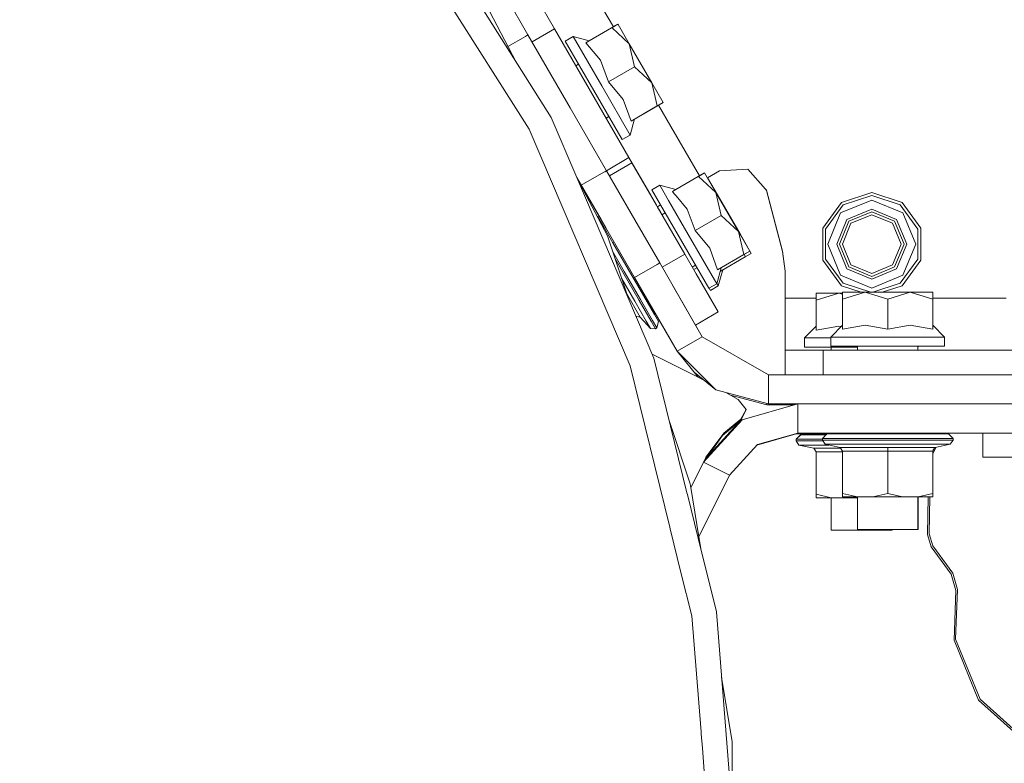
# Model space of a CAD drawing. Units: millimetres. Extents: x 645 to 10360, y -356 to 3654.
# Drawn here: x 7887 to 8210, y 752 to 995 of the extents above; entities that cross this region are included whole.
import ezdxf

# ---------------------------------------------------------------- set-up
doc = ezdxf.new("R2010")
doc.units = ezdxf.units.MM
doc.layers.add('1', color=7, linetype='Continuous', true_color=0xffffff)
doc.styles.add('blockfont', font='simplex.shx')
doc.dimstyles.get("Standard").update_dxf_attribs({"dimtxt": 0.18, "dimasz": 0.18, "dimexe": 0.18, "dimexo": 0.0625, "dimgap": 0.09, "dimtad": 0, "dimtih": 1, "dimtoh": 1, "dimdec": 4, "dimzin": 0, "dimdsep": 46, "dimtxsty": 'Standard', "dimcen": 0.09, "dimadec": 0, "dimazin": 0, "dimtfac": 1, "dimtdec": 4, "dimtofl": 0, "dimtmove": 0, "dimatfit": 3, "dimfxl": 1, "dimtolj": 1, "dimtzin": 0, "dimarcsym": 0})

# ---------------------------------------------------------------- blocks, each defined once
blk = doc.blocks.new('_U4')
at = {"layer": '1', "color": 18, "lineweight": 13}
for p, q in [((10150.066508, 1012.699939), (10150.066508, -317.94231)), ((844.75006, 984.14997), (844.75006, -317.94231)), ((844.75006, -315.94231), (5416.689534, -315.94231)), ((10150.066508, -315.94231), (5578.127034, -315.94231))]:
    blk.add_line(p, q, dxfattribs=at)
at = {"layer": '1', "color": 18, "lineweight": 70}
for points in [[(844.75006, -315.94231), (894.750011, -302.54485), (894.750109, -329.339769)], [(10150.066508, -315.94231), (10100.066557, -329.339769), (10100.066459, -302.54485)]]:
    blk.add_solid(points, dxfattribs=at)
at = {"layer": '1', "color": 18, "linetype": 'Continuous', "lineweight": 13, "insert": (5420.839534, -354.838143), "char_height": 50, "attachment_point": 7, "line_spacing_factor": 0.903614, "style": 'blockfont'}
blk.add_mtext('\\W1.1836;OAL', dxfattribs=at)

msp = doc.modelspace()

# ---------------------------------------------------------------- linework, layer by layer
at = {"layer": '1', "color": 18, "linetype": 'Continuous', "lineweight": 13}
for p, q in [((8012.467278, 1062.148549), (8053.840054, 990.489282)), ((8024.239911, 1058.68981), (8062.54424, 992.422856)), ((8062.54424, 992.422856), (8032.351865, 1044.656135)), ((8054.212941, 959.602751), (8009.125603, 1030.902483)), ((8081.806155, 993.069214), (8064.469708, 1023.061372)), ((8061.460389, 963.40654), (8027.170512, 1017.631776)), ((8040.023698, 1000.535704), (8049.99291, 981.540953)), ((8073.932065, 988.517798), (8083.304776, 993.935503)), ((8081.323994, 992.790498), (8083.304776, 993.935503)), ((8083.340126, 993.874347), (8083.304776, 993.935503)), ((8087.005509, 987.53313), (8083.340126, 993.874346)), ((8053.310277, 990.183431), (8053.839913, 990.4892)), ((8053.839978, 990.489238), (8053.840054, 990.489282)), ((8053.840054, 990.489282), (8067.676915, 966.523089)), ((8055.180968, 988.166746), (8062.544196, 992.422831)), ((8062.544207, 992.422837), (8062.54424, 992.422856)), ((8062.54424, 992.422856), (8075.540913, 969.938077)), ((8062.54424, 992.422856), (8094.760914, 936.687449)), ((8072.788609, 987.856723), (8081.323994, 992.790498)), ((8081.378237, 992.740305), (8081.323994, 992.790498)), ((8087.005509, 987.53313), (8081.378265, 992.740279)), ((8047.283197, 986.703881), (8052.969376, 989.986622)), ((8052.969505, 989.986697), (8052.976819, 989.990919)), ((8052.976915, 989.990975), (8053.310271, 990.183427)), ((8066.064252, 988.393225), (8068.661584, 989.894547)), ((8075.382127, 972.27297), (8066.064252, 988.393225)), ((8068.661584, 989.894547), (8077.979459, 973.774292)), ((8068.661584, 989.894547), (8073.932065, 988.517798)), ((8073.932065, 988.517798), (8072.788609, 987.856723)), ((8077.625645, 982.127644), (8072.788609, 987.856723)), ((8088.725461, 979.985751), (8087.005509, 987.53313)), ((8094.407452, 974.728383), (8087.005509, 987.53313)), ((8069.526575, 980.343294), (8070.419094, 980.859193)), ((8080.190076, 975.051917), (8077.625645, 982.127644)), ((8080.190076, 975.051917), (8088.725461, 979.985751)), ((8094.407452, 974.728383), (8088.725461, 979.985751)), ((8085.027112, 969.322838), (8080.190076, 975.051917)), ((8094.407452, 974.728383), (8096.126927, 967.181005)), ((8094.407452, 974.728383), (8098.108186, 968.32601)), ((8084.700478, 956.152715), (8075.382127, 972.27297)), ((8077.979459, 973.774292), (8087.29781, 957.654037)), ((8075.540913, 969.938077), (8086.929692, 950.235523)), ((8087.591542, 962.247171), (8085.027112, 969.322838)), ((8091.534064, 964.526125), (8098.108186, 968.32601)), ((8096.126927, 967.181005), (8098.108186, 968.32601)), ((8067.676915, 966.523089), (8079.54483, 945.966932)), ((8079.560651, 945.93922), (8067.676915, 966.523089)), ((8087.591542, 962.247171), (8096.126927, 967.181005)), ((8096.644583, 967.398681), (8096.609333, 967.459663)), ((8100.685014, 960.408725), (8096.644597, 967.398656)), ((8069.860352, 943.690996), (8061.460389, 963.40654)), ((8079.452838, 963.170687), (8080.345469, 963.68665)), ((8087.29781, 957.654037), (8088.734963, 962.908119)), ((8087.279214, 881.993867), (8054.212941, 959.602751)), ((8110.020734, 944.257867), (8100.685014, 960.408725)), ((8073.451845, 956.520308), (8079.544789, 945.966909)), ((8084.700478, 956.152715), (8087.29781, 957.654037)), ((8079.544836, 945.966936), (8086.929472, 950.235396)), ((8080.513812, 944.2883), (8087.899439, 948.557333)), ((8086.929495, 950.235409), (8086.929692, 950.235523)), ((8086.929692, 950.235523), (8087.899579, 948.557414)), ((8086.929692, 950.235523), (8094.175535, 937.700143)), ((8087.264497, 949.65624), (8093.329821, 939.163211)), ((8087.899465, 948.557348), (8087.899579, 948.557414)), ((8087.899579, 948.557414), (8095.898999, 934.718587)), ((8071.31193, 941.176799), (8078.720579, 945.454203)), ((8078.720615, 945.454223), (8079.031231, 945.633559)), ((8079.031235, 945.633561), (8079.03127, 945.633581)), ((8079.03127, 945.633581), (8079.560651, 945.93922)), ((8087.610139, 931.997098), (8079.560651, 945.93922)), ((8102.308644, 939.800002), (8111.681355, 945.217766)), ((8109.700574, 944.072701), (8111.681355, 945.217766)), ((8115.382088, 938.815393), (8111.681355, 945.217766)), ((8116.609467, 945.916034), (8112.612925, 943.606123)), ((8125.904931, 946.516313), (8116.609467, 945.916034)), ((8125.835947, 946.511858), (8131.629838, 939.881958)), ((8131.629838, 939.93745), (8125.904931, 946.516313)), ((8095.042599, 884.585775), (8069.860408, 943.690866)), ((8069.860697, 943.690188), (8071.311845, 941.17675)), ((8077.768931, 929.992748), (8069.860772, 943.690012)), ((8078.271227, 929.122747), (8069.860798, 943.68995)), ((8069.870094, 943.668132), (8079.8396, 924.67282)), ((8101.165189, 939.138927), (8109.700574, 944.072701)), ((8115.382088, 938.815393), (8109.700574, 944.072701)), ((8115.901364, 938.073255), (8112.680613, 943.645245)), ((8079.361333, 927.234627), (8071.311845, 941.17675)), ((8071.311883, 941.176772), (8071.311904, 941.176784)), ((8094.440831, 939.675488), (8097.038163, 941.176809)), ((8094.440831, 939.675488), (8097.261504, 934.795623)), ((8097.038163, 941.176809), (8099.885909, 936.250089)), ((8097.038163, 941.176809), (8102.308644, 939.800002)), ((8102.308644, 939.800002), (8101.165189, 939.138927)), ((8101.756384, 938.438704), (8101.165189, 939.138927)), ((8117.10204, 931.267954), (8115.382088, 938.815393)), ((8122.784032, 926.010586), (8115.382088, 938.815393)), ((8132.019891, 939.489044), (8131.629838, 939.93745)), ((8131.933106, 939.534821), (8131.629838, 939.881958)), ((8131.933106, 939.534821), (8137.22886, 919.571854)), ((8137.252225, 919.539191), (8132.019891, 939.489044)), ((8156.521691, 935.587682), (8166.449918, 938.813604)), ((8166.449918, 938.813604), (8176.378144, 935.587682)), ((8099.88591, 936.250088), (8106.356038, 925.056495)), ((8102.38478, 937.694419), (8101.756388, 938.438699)), ((8106.002225, 933.409847), (8102.384789, 937.694408)), ((8115.901364, 938.073255), (8115.707281, 938.252834)), ((8115.960087, 937.815498), (8115.901364, 938.073255)), ((8123.30283, 925.268508), (8115.901364, 938.073255)), ((8156.521691, 935.587682), (8150.385751, 927.142181)), ((8156.255616, 932.117082), (8166.449918, 936.339773)), ((8166.449918, 937.813558), (8157.109631, 934.778668)), ((8175.790204, 934.778668), (8166.449918, 937.813558)), ((8166.449918, 936.339773), (8176.644219, 932.117082)), ((8176.378144, 935.587682), (8182.514085, 927.142181)), ((8095.898999, 934.718587), (8096.206837, 934.186003)), ((8096.206856, 934.18597), (8105.213059, 918.60453)), ((8096.233546, 934.139811), (8097.288346, 934.749186)), ((8096.233824, 934.139328), (8097.288485, 934.748944)), ((8096.233833, 934.139314), (8097.288492, 934.748933)), ((8097.288532, 934.748864), (8096.23385, 934.139283)), ((8096.616223, 933.477733), (8097.213639, 932.444192)), ((8096.68091, 933.365819), (8097.213639, 932.444192)), ((8096.728808, 933.282953), (8097.213639, 932.444192)), ((8097.213639, 932.444192), (8097.741008, 931.531831)), ((8097.213639, 932.444192), (8097.741008, 931.531831)), ((8097.261514, 934.795605), (8103.758706, 923.555233)), ((8108.566655, 926.33418), (8106.002225, 933.409847)), ((8151.336564, 926.83319), (8157.109631, 934.778668)), ((8158.34464, 930.027999), (8166.449918, 933.38535)), ((8158.95213, 929.42033), (8166.449918, 932.52597)), ((8166.449918, 933.38535), (8174.555196, 930.027999)), ((8166.449918, 932.52597), (8173.947705, 929.42033)), ((8175.790204, 934.778668), (8181.563271, 926.83319)), ((8076.712502, 930.971898), (8076.504308, 931.027689)), ((8076.712502, 930.971898), (8078.045739, 928.662993)), ((8087.610139, 931.997098), (8088.813721, 929.912445)), ((8088.813723, 929.912441), (8096.982373, 915.764011)), ((8097.741018, 931.531837), (8098.795673, 932.141456)), ((8108.566655, 926.33418), (8117.10204, 931.267954)), ((8122.784032, 926.010586), (8117.10204, 931.267954)), ((8156.255616, 932.117082), (8152.032746, 921.922602)), ((8158.34464, 930.027999), (8154.987229, 921.922602)), ((8155.84649, 921.922602), (8158.95213, 929.42033)), ((8166.449918, 931.541122), (8159.648312, 928.723909)), ((8173.251046, 928.723909), (8166.449918, 931.541122)), ((8173.947705, 929.42033), (8177.053345, 921.922602)), ((8177.912606, 921.922602), (8174.555196, 930.027999)), ((8180.867089, 921.922602), (8176.644219, 932.117082)), ((8078.045739, 928.662993), (8081.687821, 922.354974)), ((8088.733567, 911.001541), (8079.361333, 927.234627)), ((8113.403691, 920.605101), (8108.566655, 926.33418)), ((8122.784032, 926.010586), (8124.503506, 918.463208)), ((8122.784032, 926.010586), (8126.484765, 919.608213)), ((8150.385751, 916.702963), (8150.385751, 927.142181)), ((8151.336564, 917.012013), (8151.336564, 926.83319)), ((8156.831158, 921.922602), (8159.648312, 928.723909)), ((8173.251046, 928.723909), (8176.068677, 921.922602)), ((8181.563271, 926.83319), (8181.563271, 917.012013)), ((8182.514085, 916.702963), (8182.514085, 927.142181)), ((8079.8396, 924.67282), (8086.633294, 904.323247)), ((8103.758706, 923.555233), (8113.077058, 907.434918)), ((8106.356038, 925.056495), (8115.67439, 908.93624)), ((8123.30283, 925.268508), (8123.109656, 925.447247)), ((8123.30283, 925.268508), (8123.361315, 925.011869)), ((8123.30283, 925.268508), (8127.003564, 918.866135)), ((8085.363759, 912.987985), (8081.515225, 919.653718)), ((8086.662663, 913.73799), (8081.687821, 922.354974)), ((8081.73211, 922.27826), (8081.799826, 922.317402)), ((8081.799858, 922.31742), (8082.100102, 922.490969)), ((8115.968121, 913.529374), (8113.403691, 920.605101)), ((8119.910643, 915.808328), (8126.484765, 919.608213)), ((8124.503506, 918.463208), (8126.484765, 919.608213)), ((8137.22886, 919.571854), (8138.078107, 913.059153)), ((8137.252225, 919.539191), (8138.083352, 913.095392)), ((8152.032746, 921.922602), (8156.255616, 911.728062)), ((8154.987229, 921.922602), (8158.34464, 913.817205)), ((8158.95213, 914.424874), (8155.84649, 921.922602)), ((8159.648312, 915.121235), (8156.831158, 921.922602)), ((8176.068677, 921.922602), (8173.251046, 915.121235)), ((8177.053345, 921.922602), (8173.947705, 914.424874)), ((8174.555196, 913.817205), (8177.912606, 921.922602)), ((8180.867089, 921.922602), (8176.644219, 911.728062)), ((8082.303177, 917.293515), (8084.932698, 912.739135)), ((8105.213059, 918.60453), (8097.812317, 914.326513)), ((8105.213059, 918.60453), (8112.94402, 905.230261)), ((8115.968121, 913.529374), (8124.503506, 918.463208)), ((8116.773002, 912.952655), (8125.022782, 917.72113)), ((8117.630852, 913.448371), (8123.230404, 916.685113)), ((8124.812952, 918.641894), (8125.022774, 917.721167)), ((8125.022782, 917.72113), (8127.003564, 918.866135)), ((8150.385751, 916.702963), (8156.521691, 908.257462)), ((8157.109631, 909.066476), (8151.336564, 917.012013)), ((8181.563271, 917.012013), (8175.790204, 909.066476)), ((8182.514085, 916.702963), (8176.378144, 908.257462)), ((8090.713872, 903.721549), (8085.363759, 912.987985)), ((8086.662663, 913.73799), (8091.637505, 905.121066)), ((8088.733645, 911.001586), (8096.14993, 915.283398)), ((8096.149933, 915.2834), (8096.157508, 915.287774)), ((8096.157677, 915.287871), (8096.982373, 915.764011)), ((8096.982373, 915.764011), (8110.947026, 891.576625)), ((8107.667104, 914.359127), (8108.722035, 914.968905)), ((8108.118586, 913.57808), (8109.173519, 914.187858)), ((8115.67439, 908.93624), (8117.111542, 914.190322)), ((8116.193188, 908.194162), (8117.630852, 913.448371)), ((8117.630852, 913.448371), (8116.772992, 912.952616)), ((8138.078107, 913.059153), (8138.078107, 904.173292)), ((8138.083352, 913.095392), (8138.083352, 904.173292)), ((8158.34464, 913.817205), (8166.449918, 910.459794)), ((8166.449918, 911.319233), (8158.95213, 914.424874)), ((8166.449918, 912.304021), (8159.648312, 915.121235)), ((8173.251046, 915.121235), (8166.449918, 912.304021)), ((8166.449918, 911.319233), (8173.947705, 914.424874)), ((8166.449918, 910.459794), (8174.555196, 913.817205)), ((8088.850869, 903.180696), (8084.497144, 910.721788)), ((8084.932698, 912.739135), (8090.282811, 903.47264)), ((8088.733567, 911.001541), (8102.69822, 886.814095)), ((8089.373661, 909.892867), (8092.91829, 903.753079)), ((8110.870732, 908.817209), (8108.926861, 912.179795)), ((8156.255616, 911.728062), (8166.449918, 907.505371)), ((8176.644219, 911.728062), (8166.449918, 907.505371)), ((8101.167573, 908.51561), (8110.947026, 891.576625)), ((8116.15075, 899.682499), (8110.870732, 908.817209)), ((8113.077058, 907.434918), (8115.67439, 908.93624)), ((8113.144402, 907.473845), (8113.595856, 906.69284)), ((8113.144414, 907.473852), (8113.595856, 906.69284)), ((8113.595856, 906.69284), (8116.193188, 908.194162)), ((8115.703254, 909.041766), (8116.193188, 908.194162)), ((8163.035456, 906.14102), (8156.521691, 908.257462)), ((8166.113119, 906.14102), (8157.109631, 909.066476)), ((8175.790204, 909.066476), (8166.786716, 906.14102)), ((8169.864379, 906.14102), (8176.378144, 908.257462)), ((8086.116584, 905.87098), (8090.642823, 898.031451)), ((8094.199075, 896.689154), (8090.282811, 903.47264)), ((8090.713872, 903.721549), (8094.630135, 896.938004)), ((8091.637505, 905.121066), (8095.279588, 898.812987)), ((8091.649399, 905.100466), (8092.017662, 905.313331)), ((8091.662778, 905.077733), (8091.649589, 905.100575)), ((8091.649589, 905.100575), (8091.662778, 905.077733)), ((8091.662778, 905.077733), (8091.662588, 905.077623)), ((8096.612824, 896.504082), (8091.662778, 905.077733)), ((8092.91829, 903.753079), (8092.017558, 905.313271)), ((8092.91829, 903.753079), (8092.918429, 903.75316)), ((8102.69822, 886.814095), (8092.91829, 903.753079)), ((8112.94402, 905.230261), (8116.15075, 899.682499)), ((8138.078107, 904.173292), (8138.078107, 885.434963)), ((8138.083352, 904.173292), (8138.078107, 904.173292)), ((8138.083352, 904.173292), (8148.300542, 904.173292)), ((8138.083352, 904.173292), (8138.083352, 892.152466)), ((8148.300542, 903.60079), (8148.300542, 905.888833)), ((8155.695809, 905.888833), (8148.300542, 903.60079)), ((8155.695809, 905.888833), (8148.300542, 905.888833)), ((8148.300542, 893.741883), (8148.300542, 903.60079)), ((8156.900777, 905.516001), (8155.695809, 905.888833)), ((8156.900777, 905.888833), (8155.695809, 905.888833)), ((8156.900777, 903.853036), (8156.900777, 906.14102)), ((8164.295567, 906.14102), (8156.900777, 903.853036)), ((8164.295567, 906.14102), (8156.900777, 906.14102)), ((8156.900777, 893.994071), (8156.900777, 903.853036)), ((8171.690835, 903.853036), (8164.295567, 906.14102)), ((8179.085625, 906.14102), (8164.295567, 906.14102)), ((8179.085625, 906.14102), (8171.690835, 903.853036)), ((8171.690835, 893.994071), (8171.690835, 903.853036)), ((8179.085625, 906.14102), (8186.480416, 903.853036)), ((8179.085625, 906.14102), (8186.480416, 906.14102)), ((8186.480416, 903.853036), (8186.480416, 906.14102)), ((8186.480416, 904.173292), (8196.930496, 904.173292)), ((8186.480416, 893.994071), (8186.480416, 903.853036)), ((8196.930507, 904.173292), (8196.936785, 904.173292)), ((8196.936787, 904.173292), (8210.457219, 904.173292)), ((8092.597855, 896.690704), (8088.850869, 903.180696)), ((8089.53513, 898.246266), (8089.266475, 898.142911)), ((8089.53513, 898.246266), (8090.637578, 898.035027)), ((8090.642823, 898.031451), (8089.53513, 898.246266)), ((8090.642823, 898.031451), (8090.637578, 898.035027)), ((8093.969239, 894.31522), (8090.642823, 898.031451)), ((8094.630135, 896.938004), (8096.063508, 894.455053)), ((8096.612824, 896.504082), (8095.279588, 898.812987)), ((8108.740149, 895.399031), (8116.15075, 899.682499)), ((8093.969239, 894.31522), (8092.597855, 896.690704)), ((8095.632447, 894.206204), (8093.969239, 894.31522)), ((8094.199075, 896.689154), (8095.632447, 894.206204)), ((8096.063508, 894.455053), (8095.632447, 894.206204)), ((8096.612824, 896.504082), (8096.063508, 894.455053)), ((8144.471062, 891.188838), (8148.300542, 895.062841)), ((8155.681504, 895.062841), (8148.300542, 893.741883)), ((8153.071297, 891.441025), (8156.900777, 895.315029)), ((8156.506152, 894.915816), (8155.681504, 895.062841)), ((8164.281262, 895.315029), (8156.900777, 893.994071)), ((8171.690835, 893.994071), (8164.281262, 895.315029)), ((8179.07132, 895.315029), (8171.690835, 893.994071)), ((8186.480416, 893.994071), (8179.07132, 895.315029)), ((8190.310372, 891.441025), (8186.480416, 895.315029)), ((8102.69822, 886.814095), (8110.947026, 891.576625)), ((8110.947026, 891.576625), (8132.597817, 879.076578)), ((8138.083352, 892.152466), (8138.083352, 887.173332)), ((8144.471062, 891.188838), (8153.071297, 891.188838)), ((8144.471062, 888.188817), (8144.471062, 891.188838)), ((8153.071297, 891.441025), (8171.690835, 891.441025)), ((8153.071297, 888.441004), (8153.071297, 891.441025)), ((8171.690835, 891.441025), (8190.310372, 891.441025)), ((8190.310372, 888.441004), (8190.310372, 891.441025)), ((8138.083352, 887.173332), (8140.046967, 887.173332)), ((8138.083352, 887.173332), (8138.083352, 879.076578)), ((8140.046967, 887.173332), (8150.509728, 887.173332)), ((8161.773099, 888.188817), (8144.471062, 888.188817)), ((8150.509728, 887.173332), (8292.554749, 887.173332)), ((8150.509728, 879.076578), (8150.509728, 887.173332)), ((8153.071297, 888.441004), (8171.690835, 888.441004)), ((8153.173341, 887.173332), (8153.173341, 888.188817)), ((8161.773099, 887.173332), (8161.773099, 888.441004)), ((8190.310372, 888.441004), (8171.690835, 888.441004)), ((8181.608094, 887.173332), (8181.608094, 888.441004)), ((8181.710137, 888.188817), (8181.608094, 888.188817)), ((8181.710137, 888.188817), (8181.710137, 888.441004)), ((8109.610451, 878.316797), (8094.504716, 885.84824)), ((8105.928531, 840.420348), (8095.042599, 884.585775)), ((8109.610451, 878.316797), (8102.69822, 886.814095)), ((8102.69822, 886.814095), (8115.335358, 874.177076)), ((8138.078107, 885.434963), (8138.078107, 879.076578)), ((8100.305723, 829.142747), (8087.279214, 881.993867)), ((8108.237704, 880.004335), (8115.335358, 874.177076)), ((8111.731074, 877.136236), (8109.610451, 878.316797)), ((8132.597817, 879.076578), (8156.39676, 879.076578)), ((8132.597817, 869.551577), (8132.597817, 879.076578)), ((8162.847413, 879.076578), (8156.39676, 879.076578)), ((8181.542767, 879.076578), (8162.847413, 879.076578)), ((8242.523564, 879.076578), (8181.542767, 879.076578)), ((8115.335358, 874.177076), (8132.597817, 869.551577)), ((8122.729672, 871.013261), (8118.634492, 873.293068)), ((8132.066144, 869.249083), (8120.175589, 872.435132)), ((8122.729672, 871.013261), (8125.303162, 867.741205)), ((8142.198457, 869.551577), (8124.030961, 864.384986)), ((8132.066144, 869.694039), (8132.066144, 869.249083)), ((8141.134786, 869.249083), (8132.066144, 869.249083)), ((8132.597817, 869.551577), (8156.39676, 869.551577)), ((8142.198457, 869.551577), (8142.198457, 860.026576)), ((8156.400574, 869.551577), (8142.198457, 869.551577)), ((8162.847413, 869.551577), (8156.39676, 869.551577)), ((8156.400574, 869.551577), (8162.855042, 869.551577)), ((8181.542767, 869.551577), (8162.847413, 869.551577)), ((8181.54992, 869.551577), (8162.855042, 869.551577)), ((8242.523564, 869.551577), (8181.542767, 869.551577)), ((8181.54992, 869.551577), (8242.523564, 869.551577)), ((8123.622788, 864.542104), (8117.946996, 859.998144)), ((8125.303162, 867.741205), (8123.622788, 864.542104)), ((8123.623265, 864.516772), (8123.622788, 864.542104)), ((8125.229253, 867.360331), (8123.623265, 864.278175)), ((8125.236882, 867.400326), (8125.229253, 867.360331)), ((8125.236882, 867.400326), (8125.2674, 867.567934)), ((8125.2674, 867.567934), (8125.284566, 867.668487)), ((8125.284566, 867.668487), (8125.295533, 867.711104)), ((8125.295533, 867.711104), (8125.296487, 867.714562)), ((8125.296487, 867.714502), (8125.295533, 867.711104)), ((8125.303162, 867.741205), (8125.296487, 867.714562)), ((8125.296487, 867.714502), (8125.303162, 867.741205)), ((8100.177006, 863.754922), (8106.970681, 843.405403)), ((8124.030961, 864.384986), (8111.300839, 850.431599)), ((8123.499287, 864.082493), (8112.352236, 851.864244)), ((8123.623265, 864.278175), (8117.527856, 859.171309)), ((8123.844572, 864.180687), (8123.499287, 864.082493)), ((8123.625172, 864.409842), (8123.623265, 864.516772)), ((8123.623742, 864.303626), (8123.623265, 864.278175)), ((8123.625172, 864.409842), (8123.623742, 864.303626)), ((8117.527856, 859.171309), (8111.464719, 850.611226)), ((8117.946996, 859.998144), (8112.145318, 852.116801)), ((8141.666783, 859.724082), (8128.85638, 856.080874)), ((8142.198457, 860.026576), (8129.042996, 856.28543)), ((8141.666783, 859.875379), (8141.666783, 859.724082)), ((8153.173341, 859.724082), (8141.666783, 859.724082)), ((8143.171204, 859.471895), (8141.671075, 857.971884)), ((8143.182648, 859.468497), (8141.682519, 857.968487)), ((8177.247895, 860.026576), (8142.198457, 860.026576)), ((8143.171204, 859.471895), (8145.837201, 859.471895)), ((8143.182648, 859.468497), (8145.848645, 859.468497)), ((8145.837201, 859.471895), (8151.533666, 859.471895)), ((8145.848645, 859.468497), (8151.530269, 859.468497)), ((8151.782407, 859.720685), (8150.282754, 858.220734)), ((8150.282754, 858.220734), (8153.149499, 858.220734)), ((8150.282754, 858.220734), (8150.282754, 857.722975)), ((8151.770962, 859.724082), (8151.518835, 859.471895)), ((8151.782407, 859.720685), (8154.44888, 859.720685)), ((8153.149499, 858.220734), (8160.982503, 858.220734)), ((8153.173341, 859.720685), (8153.173341, 860.026576)), ((8154.44888, 859.720685), (8161.732568, 859.720685)), ((8171.682729, 858.220734), (8160.982503, 858.220734)), ((8161.732568, 859.720685), (8171.682729, 859.720685)), ((8161.773099, 859.720685), (8161.773099, 860.026576)), ((8171.682729, 859.720685), (8181.632413, 859.720685)), ((8182.382478, 858.220734), (8171.682729, 858.220734)), ((8181.54992, 860.026576), (8177.247895, 860.026576)), ((8205.552949, 860.026576), (8181.54992, 860.026576)), ((8181.608094, 859.720685), (8181.608094, 860.026576)), ((8181.632413, 859.720685), (8188.916577, 859.720685)), ((8182.382478, 858.220734), (8190.215482, 858.220734)), ((8184.281243, 860.026576), (8184.281243, 859.720685)), ((8188.251866, 859.724082), (8184.281243, 859.724082)), ((8188.251866, 859.720685), (8188.251866, 860.026576)), ((8188.81358, 859.720685), (8188.81358, 860.026576)), ((8191.582574, 859.720685), (8188.916577, 859.720685)), ((8189.552678, 860.026576), (8189.552678, 860.026099)), ((8189.552678, 860.026099), (8189.863419, 860.026099)), ((8189.552678, 859.720685), (8189.552678, 860.026099)), ((8189.863655, 860.026576), (8189.712305, 859.720685)), ((8190.215482, 858.220734), (8193.082703, 858.220734)), ((8191.582574, 859.720685), (8193.082703, 858.220734)), ((8193.082703, 858.220734), (8193.082703, 857.722975)), ((8202.823533, 860.026576), (8202.823533, 852.088608)), ((8205.552949, 860.026576), (8242.523564, 860.026576)), ((8119.825257, 846.181549), (8129.042996, 856.28543)), ((8141.671075, 857.971884), (8141.685916, 857.971884)), ((8141.671075, 857.971884), (8141.671075, 857.474126)), ((8141.671075, 857.474126), (8141.682519, 857.474126)), ((8141.671075, 857.474126), (8142.597092, 856.088318)), ((8141.682519, 857.968487), (8144.549741, 857.968487)), ((8141.682519, 857.968487), (8141.682519, 857.470788)), ((8141.682519, 857.470788), (8144.549741, 857.470788)), ((8141.682519, 857.470788), (8142.608536, 856.08498)), ((8142.597092, 856.088318), (8142.607806, 856.086073)), ((8142.606306, 856.088318), (8142.597092, 856.088318)), ((8142.608536, 856.08498), (8147.490395, 855.062045)), ((8145.351781, 856.08498), (8142.608536, 856.08498)), ((8144.549741, 857.968487), (8150.282754, 857.968487)), ((8150.451269, 857.470788), (8144.549741, 857.470788)), ((8152.412193, 856.08498), (8145.351781, 856.08498)), ((8147.479949, 855.064234), (8147.514745, 855.024154)), ((8147.482307, 855.06374), (8147.484673, 855.062582)), ((8147.505639, 855.038324), (8147.484673, 855.062582)), ((8147.490395, 855.062045), (8156.252313, 855.062045)), ((8147.490395, 855.062045), (8148.292435, 853.813984)), ((8150.282754, 857.722975), (8153.149499, 857.722975)), ((8150.282754, 857.722975), (8151.208771, 856.337167)), ((8151.208771, 856.337167), (8156.090153, 855.314232)), ((8153.951539, 856.337167), (8151.208771, 856.337167)), ((8160.982503, 857.722975), (8153.149499, 857.722975)), ((8161.445512, 856.337167), (8153.951539, 856.337167)), ((8156.090153, 855.314232), (8171.682729, 855.314232)), ((8156.090153, 855.314232), (8156.89267, 854.066171)), ((8160.982503, 857.722975), (8171.682729, 857.722975)), ((8171.682729, 856.337167), (8161.445512, 856.337167)), ((8171.682729, 857.722975), (8182.382478, 857.722975)), ((8181.919469, 856.337167), (8171.682729, 856.337167)), ((8171.682729, 855.314232), (8187.274827, 855.314232)), ((8171.682729, 855.314232), (8171.682729, 854.066171)), ((8189.413441, 856.337167), (8181.919469, 856.337167)), ((8182.382478, 857.722975), (8190.215482, 857.722975)), ((8187.561824, 855.374369), (8186.472787, 853.173328)), ((8186.984987, 854.980576), (8186.472787, 853.945379)), ((8187.274827, 855.314232), (8186.534776, 854.462303)), ((8186.534776, 854.462303), (8187.269105, 855.311431)), ((8187.274827, 855.314232), (8187.269105, 855.311431)), ((8192.156686, 856.337167), (8187.274827, 855.314232)), ((8192.156686, 856.337167), (8189.413441, 856.337167)), ((8193.082703, 857.722975), (8190.215482, 857.722975)), ((8193.082703, 857.722975), (8192.156686, 856.337167)), ((8111.939324, 851.712205), (8107.173975, 842.154474)), ((8112.145318, 852.116801), (8111.939324, 851.712205)), ((8148.27798, 853.836478), (8148.280991, 853.817381)), ((8148.280991, 853.817381), (8148.290252, 853.817381)), ((8148.280991, 853.817381), (8148.280991, 839.976586)), ((8148.292435, 853.813984), (8148.292435, 839.973189)), ((8156.89267, 853.813984), (8148.292435, 853.813984)), ((8156.89267, 854.066171), (8156.89267, 840.225436)), ((8171.682729, 854.066171), (8156.89267, 854.066171)), ((8171.682729, 854.066171), (8186.472787, 854.066171)), ((8171.682729, 854.066171), (8171.682729, 840.225436)), ((8186.534776, 854.462303), (8186.472787, 854.066171)), ((8186.472787, 854.066171), (8186.472787, 840.225436)), ((8186.779089, 854.564441), (8186.477323, 854.095162)), ((8298.073663, 852.088608), (8202.823533, 852.088608)), ((8111.213709, 850.256843), (8107.173976, 842.154471)), ((8111.300839, 850.431599), (8107.173985, 842.154412)), ((8111.074166, 849.97698), (8111.074171, 849.976978)), ((8111.213711, 850.256847), (8111.213686, 850.256811)), ((8111.213711, 850.256847), (8111.213686, 850.256811)), ((8111.300839, 850.431599), (8119.825257, 846.181549)), ((8119.825257, 846.181549), (8109.790412, 826.054779)), ((8119.825257, 846.181549), (8109.790419, 826.054736)), ((8106.970681, 843.405403), (8107.080356, 842.730542)), ((8107.080356, 842.730539), (8107.173963, 842.154549)), ((8107.173966, 842.15453), (8107.173988, 842.154398)), ((8107.173991, 842.154376), (8109.790395, 826.054885)), ((8106.054538, 839.909124), (8105.928532, 840.420346)), ((8109.575552, 825.623981), (8106.054544, 839.9091)), ((8148.280991, 839.976586), (8148.292435, 839.973865)), ((8148.280991, 839.976586), (8148.280991, 838.821866)), ((8148.292435, 838.821866), (8148.280991, 838.821866)), ((8148.292435, 839.973189), (8153.147591, 838.818528)), ((8148.292435, 839.973189), (8148.292435, 838.818528)), ((8153.147591, 838.818528), (8148.292435, 838.818528)), ((8158.227814, 838.818528), (8153.147591, 838.818528)), ((8153.173341, 828.188814), (8153.173341, 838.818528)), ((8156.89267, 840.225436), (8161.74735, 839.070715)), ((8156.89267, 840.225436), (8156.89267, 839.070715)), ((8161.74735, 839.070715), (8156.89267, 839.070715)), ((8159.288115, 839.070715), (8158.227814, 838.818528)), ((8161.773099, 838.818528), (8158.227814, 838.818528)), ((8166.827573, 839.070715), (8161.74735, 839.070715)), ((8161.773099, 828.441061), (8161.773099, 839.070715)), ((8171.682729, 840.225436), (8166.827573, 839.070715)), ((8176.537408, 839.070715), (8166.827573, 839.070715)), ((8171.682729, 840.225436), (8176.537408, 839.070715)), ((8181.617631, 839.070715), (8176.537408, 839.070715)), ((8181.608094, 828.441061), (8181.608094, 839.070715)), ((8186.472787, 840.225436), (8181.617631, 839.070715)), ((8186.472787, 839.070715), (8181.617631, 839.070715)), ((8181.701077, 828.440942), (8181.701077, 839.070715)), ((8184.76571, 826.734819), (8184.993546, 839.070715)), ((8185.297383, 827.037372), (8185.519632, 839.070715)), ((8186.472787, 840.225436), (8186.472787, 839.070715)), ((8100.431733, 828.631499), (8100.305725, 829.14274)), ((8103.952679, 814.346328), (8100.431746, 828.631448)), ((8110.411785, 822.231292), (8109.790419, 826.054736)), ((8109.790419, 826.054736), (8110.411785, 822.231292)), ((8163.0906, 828.188814), (8153.173341, 828.188814)), ((8153.266324, 828.188755), (8153.266324, 828.188814)), ((8163.183583, 828.188755), (8153.266324, 828.188755)), ((8171.690835, 828.441061), (8161.773099, 828.441061)), ((8173.008336, 828.188814), (8163.0906, 828.188814)), ((8173.101319, 828.188755), (8163.183583, 828.188755)), ((8181.608094, 828.441061), (8171.690835, 828.441061)), ((8173.008336, 828.188814), (8173.008336, 828.441061)), ((8173.101319, 828.188755), (8173.101319, 828.441061)), ((8181.701077, 828.440942), (8173.101319, 828.440942)), ((8184.76571, 826.734819), (8185.90535, 822.759666)), ((8185.297383, 827.037372), (8186.437024, 823.062219)), ((8115.546597, 801.398791), (8109.575586, 825.623845)), ((8192.473782, 813.76002), (8185.90535, 822.759666)), ((8186.437024, 823.062219), (8193.004979, 814.062573)), ((8107.467545, 800.08582), (8103.95273, 814.346119)), ((8192.473782, 813.76002), (8194.030656, 808.401681)), ((8193.004979, 814.062573), (8194.562329, 808.704235)), ((8194.030656, 808.401681), (8193.411244, 792.17682)), ((8194.562329, 808.704235), (8193.942918, 792.479374)), ((8107.467545, 800.08582), (8110.531335, 762.134787)), ((8115.546597, 801.398791), (8121.161028, 731.851674)), ((8193.411244, 792.17682), (8201.395882, 772.544838)), ((8201.927079, 772.847332), (8193.942918, 792.479374)), ((8120.714082, 758.838274), (8117.273198, 780.011027)), ((8117.273198, 780.011027), (8120.714082, 758.838274)), ((8201.395882, 772.544838), (8218.855752, 756.861605)), ((8219.387425, 757.164158), (8201.927079, 772.847332)), ((8110.531335, 762.134777), (8110.584399, 761.477482)), ((8110.584402, 761.477445), (8110.963599, 756.780348)), ((8120.714082, 758.838274), (8120.714082, 737.38809)), ((8110.963603, 756.780296), (8114.116691, 717.723122))]:
    msp.add_line(p, q, dxfattribs=at)

# ---------------------------------------------------------------- dimensions: what is measured, and where the dimension line sits
dim = msp.add_linear_dim(base=(10150.066508, -315.94231), p1=(844.75006, 989.228323), p2=(10150.066508, 1120.652489), angle=180, text='\\C18;OAL', dimstyle='Standard', override={"dimtxt": 50, "dimasz": 50, "dimexe": 2, "dimexo": 0, "dimgap": 1.5, "dimtih": 1, "dimtoh": 1, "dimdec": 1, "dimlfac": 0.03937, "dimzin": 8, "dimdsep": 46, "dimlunit": 2, "dimpost": '', "dimtxsty": 'blockfont', "dimsah": 1, "dimse1": 0, "dimse2": 0, "dimsd1": 0, "dimsd2": 0, "dimclrd": 18, "dimclre": 18, "dimclrt": 18, "dimtol": 0, "dimtm": -0.1, "dimtfac": 1, "dimtdec": 2, "dimtofl": 1, "dimtmove": 0, "dimtzin": 8, "dimlwd": 13, "dimlwe": 13}, dxfattribs=at)
dim.commit()
dim.dimension.update_dxf_attribs({"geometry": '_U4', "text_midpoint": (5497.408284, -315.94231), "dimtype": 160})

doc.saveas('drawing.dxf')
